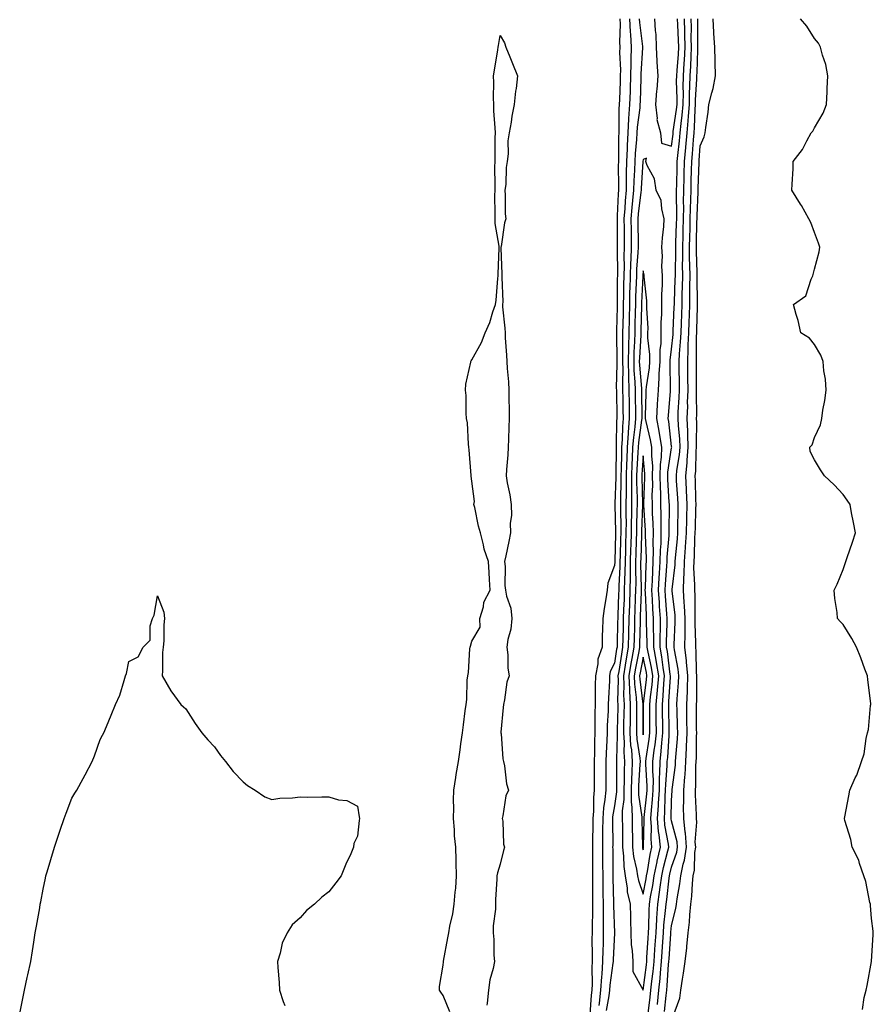
# Model space of a CAD drawing. Units: inches. Extents: x 894563 to 897203, y 7348058 to 7350698.
# Drawn here: x 896870 to 897169, y 7350007 to 7350352 of the extents above; entities that cross this region are included whole.
import ezdxf

# ---------------------------------------------------------------- set-up
doc = ezdxf.new("R2010")
doc.units = ezdxf.units.IN
doc.header["$MEASUREMENT"] = 0
doc.layers.add('Contour_89457348', color=7, linetype='Continuous', true_color=0x045965)

msp = doc.modelspace()

# ---------------------------------------------------------------- linework, layer by layer
at = {"layer": 'Contour_89457348'}
for points in [[(897079.89, 7350351.92, 3405), (897079.97, 7350350, 3405), (897079.78, 7350343.65, 3405), (897079.87, 7350341.92, 3405), (897079.85, 7350340.11, 3405), (897080.1, 7350333.97, 3405), (897080.08, 7350331.92, 3405), (897080.01, 7350329.96, 3405), (897079.74, 7350323.61, 3405), (897079.67, 7350321.92, 3405), (897079.58, 7350320.4, 3405), (897079.61, 7350313.48, 3405), (897079.52, 7350311.92, 3405), (897079.45, 7350310.52, 3405), (897079.49, 7350303.36, 3405), (897079.42, 7350301.92, 3405), (897079.38, 7350300.59, 3405), (897079.46, 7350293.33, 3405), (897079.42, 7350291.92, 3405), (897079.31, 7350290.66, 3405), (897079, 7350282.87, 3405), (897078.92, 7350281.92, 3405), (897078.93, 7350281.04, 3405), (897079.01, 7350272.88, 3405), (897079.01, 7350271.92, 3405), (897078.98, 7350270.99, 3405), (897079.08, 7350262.95, 3405), (897079.05, 7350261.92, 3405), (897079.02, 7350260.95, 3405), (897079, 7350252.87, 3405), (897078.98, 7350251.92, 3405), (897078.96, 7350251.01, 3405), (897078.78, 7350242.65, 3405), (897078.76, 7350241.92, 3405), (897078.75, 7350241.22, 3405), (897078.89, 7350232.76, 3405), (897078.87, 7350231.92, 3405), (897078.89, 7350231.08, 3405), (897078.68, 7350222.55, 3405), (897078.7, 7350221.92, 3405), (897078.71, 7350221.27, 3405), (897078.83, 7350212.7, 3405), (897078.84, 7350211.92, 3405), (897078.78, 7350211.19, 3405), (897078.67, 7350202.54, 3405), (897078.63, 7350201.92, 3405), (897078.6, 7350201.36, 3405), (897078.5, 7350192.37, 3405), (897078.48, 7350191.92, 3405), (897078.48, 7350191.49, 3405), (897078.21, 7350182.08, 3405), (897078.21, 7350181.76, 3405), (897078.42, 7350172.29, 3405), (897078.42, 7350171.92, 3405), (897078.41, 7350171.56, 3405), (897078.13, 7350162, 3405), (897078.13, 7350161.92, 3405), (897078.13, 7350161.84, 3405), (897078.05, 7350160.48, 3405), (897075.67, 7350154.3, 3405), (897075.47, 7350151.92, 3405), (897075.04, 7350148.91, 3405), (897074.47, 7350145.5, 3405), (897073.98, 7350141.92, 3405), (897073.9, 7350137.77, 3405), (897073.73, 7350136.24, 3405), (897073.67, 7350131.92, 3405), (897072.26, 7350127.71, 3405), (897072.22, 7350126.09, 3405), (897071.35, 7350121.92, 3405), (897071.28, 7350118.69, 3405), (897071.33, 7350115.2, 3405), (897071.26, 7350111.92, 3405), (897071.18, 7350108.79, 3405), (897071.2, 7350105.07, 3405), (897071.12, 7350101.92, 3405), (897071.03, 7350098.94, 3405), (897071.04, 7350094.91, 3405), (897070.95, 7350091.92, 3405), (897070.96, 7350089.01, 3405), (897070.96, 7350084.83, 3405), (897070.96, 7350081.92, 3405), (897070.71, 7350079.26, 3405), (897070.69, 7350074.56, 3405), (897070.48, 7350071.92, 3405), (897070.46, 7350069.51, 3405), (897070.34, 7350064.21, 3405), (897070.32, 7350061.92, 3405), (897070.34, 7350059.63, 3405), (897070.36, 7350054.23, 3405), (897070.37, 7350051.92, 3405), (897070.39, 7350049.58, 3405), (897070.36, 7350044.23, 3405), (897070.38, 7350041.92, 3405), (897070.38, 7350039.59, 3405), (897070.17, 7350034.04, 3405), (897070.17, 7350031.92, 3405), (897070.14, 7350029.83, 3405), (897070.28, 7350024.15, 3405), (897070.25, 7350021.92, 3405), (897070.12, 7350019.85, 3405), (897070.22, 7350014.09, 3405), (897070.1, 7350011.92, 3405), (897069.87, 7350010.09, 3405), (897069.43, 7350003.3, 3405)], [(897083.29, 7350351.92, 3406), (897083.49, 7350347.36, 3406), (897083.62, 7350346.35, 3406), (897083.84, 7350341.92, 3406), (897083.8, 7350337.67, 3406), (897083.72, 7350336.25, 3406), (897083.69, 7350331.92, 3406), (897083.51, 7350327.38, 3406), (897083.48, 7350326.49, 3406), (897083.3, 7350321.92, 3406), (897082.99, 7350316.98, 3406), (897082.99, 7350316.86, 3406), (897082.72, 7350311.92, 3406), (897082.48, 7350307.49, 3406), (897082.48, 7350306.35, 3406), (897082.27, 7350301.92, 3406), (897082.16, 7350297.81, 3406), (897082.17, 7350296.05, 3406), (897082.07, 7350291.92, 3406), (897081.75, 7350288.22, 3406), (897081.64, 7350285.51, 3406), (897081.36, 7350281.92, 3406), (897081.38, 7350278.59, 3406), (897081.41, 7350275.28, 3406), (897081.44, 7350271.92, 3406), (897081.33, 7350268.64, 3406), (897081.37, 7350265.24, 3406), (897081.27, 7350261.92, 3406), (897081.19, 7350258.78, 3406), (897081.18, 7350255.05, 3406), (897081.11, 7350251.92, 3406), (897081.04, 7350248.93, 3406), (897080.96, 7350244.83, 3406), (897080.89, 7350241.92, 3406), (897080.82, 7350239.15, 3406), (897080.9, 7350234.77, 3406), (897080.83, 7350231.92, 3406), (897080.92, 7350229.05, 3406), (897080.81, 7350224.67, 3406), (897080.89, 7350221.92, 3406), (897080.93, 7350219.04, 3406), (897080.99, 7350214.86, 3406), (897081.03, 7350211.92, 3406), (897080.8, 7350209.17, 3406), (897080.75, 7350204.62, 3406), (897080.55, 7350201.92, 3406), (897080.46, 7350199.51, 3406), (897080.39, 7350194.26, 3406), (897080.31, 7350191.92, 3406), (897080.3, 7350189.67, 3406), (897080.14, 7350184.01, 3406), (897080.13, 7350181.92, 3406), (897080.12, 7350179.85, 3406), (897080.25, 7350174.12, 3406), (897080.24, 7350171.92, 3406), (897080.17, 7350169.8, 3406), (897080, 7350163.87, 3406), (897079.94, 7350161.92, 3406), (897079.92, 7350160.05, 3406), (897079.54, 7350153.41, 3406), (897079.51, 7350151.92, 3406), (897079.46, 7350150.51, 3406), (897079.21, 7350143.08, 3406), (897079.17, 7350141.92, 3406), (897079.14, 7350140.83, 3406), (897078.95, 7350132.82, 3406), (897078.93, 7350131.92, 3406), (897078.79, 7350131.18, 3406), (897078.05, 7350126.39, 3406), (897076.58, 7350123.39, 3406), (897076.28, 7350121.92, 3406), (897076.24, 7350120.11, 3406), (897075.91, 7350114.06, 3406), (897075.86, 7350111.92, 3406), (897075.8, 7350109.67, 3406), (897075.51, 7350104.46, 3406), (897075.45, 7350101.92, 3406), (897075.37, 7350099.24, 3406), (897075.1, 7350094.87, 3406), (897075.01, 7350091.92, 3406), (897075.02, 7350088.88, 3406), (897075.02, 7350084.95, 3406), (897075.03, 7350081.92, 3406), (897074.71, 7350078.58, 3406), (897074.22, 7350075.75, 3406), (897073.91, 7350071.92, 3406), (897073.88, 7350067.75, 3406), (897073.89, 7350066.08, 3406), (897073.86, 7350061.92, 3406), (897073.88, 7350057.76, 3406), (897073.9, 7350056.07, 3406), (897073.92, 7350051.92, 3406), (897073.96, 7350047.82, 3406), (897074, 7350045.97, 3406), (897074.03, 7350041.92, 3406), (897074.03, 7350037.9, 3406), (897074.1, 7350035.87, 3406), (897074.1, 7350031.92, 3406), (897074.04, 7350027.91, 3406), (897073.94, 7350026.03, 3406), (897073.89, 7350021.92, 3406), (897073.59, 7350017.47, 3406), (897073.46, 7350016.51, 3406), (897073.2, 7350011.92, 3406), (897072.63, 7350007.34, 3406), (897072.57, 7350006.45, 3406)], [(897086.7, 7350351.92, 3407), (897086.76, 7350350.63, 3407), (897087.8, 7350342.17, 3407), (897087.81, 7350341.92, 3407), (897087.81, 7350341.68, 3407), (897087.3, 7350332.67, 3407), (897087.3, 7350331.92, 3407), (897087.27, 7350331.13, 3407), (897086.98, 7350322.99, 3407), (897086.93, 7350321.92, 3407), (897086.86, 7350320.73, 3407), (897086.02, 7350313.95, 3407), (897085.91, 7350311.92, 3407), (897085.79, 7350309.66, 3407), (897085.26, 7350304.71, 3407), (897085.12, 7350301.92, 3407), (897085.04, 7350298.91, 3407), (897084.8, 7350295.17, 3407), (897084.71, 7350291.92, 3407), (897084.4, 7350288.27, 3407), (897084.11, 7350285.87, 3407), (897083.79, 7350281.92, 3407), (897083.82, 7350277.7, 3407), (897083.83, 7350276.14, 3407), (897083.86, 7350271.92, 3407), (897083.71, 7350267.58, 3407), (897083.62, 7350266.35, 3407), (897083.48, 7350261.92, 3407), (897083.38, 7350257.25, 3407), (897083.35, 7350256.62, 3407), (897083.25, 7350251.92, 3407), (897083.13, 7350247, 3407), (897083.13, 7350246.84, 3407), (897083.01, 7350241.92, 3407), (897082.9, 7350237.07, 3407), (897082.9, 7350236.77, 3407), (897082.8, 7350231.92, 3407), (897082.94, 7350227.03, 3407), (897082.93, 7350226.8, 3407), (897083.09, 7350221.92, 3407), (897083.15, 7350217.02, 3407), (897083.15, 7350216.82, 3407), (897083.22, 7350211.92, 3407), (897082.83, 7350207.14, 3407), (897082.82, 7350206.69, 3407), (897082.48, 7350201.92, 3407), (897082.31, 7350197.66, 3407), (897082.29, 7350196.16, 3407), (897082.13, 7350191.92, 3407), (897082.12, 7350187.84, 3407), (897082.07, 7350185.94, 3407), (897082.06, 7350181.92, 3407), (897082.04, 7350177.94, 3407), (897082.08, 7350175.95, 3407), (897082.06, 7350171.92, 3407), (897081.94, 7350168.03, 3407), (897081.87, 7350165.74, 3407), (897081.76, 7350161.92, 3407), (897081.7, 7350158.27, 3407), (897081.54, 7350155.41, 3407), (897081.48, 7350151.92, 3407), (897081.37, 7350148.6, 3407), (897081.25, 7350145.12, 3407), (897081.13, 7350141.92, 3407), (897081.06, 7350138.91, 3407), (897080.96, 7350134.83, 3407), (897080.89, 7350131.92, 3407), (897080.46, 7350129.51, 3407), (897079.51, 7350123.38, 3407), (897079.26, 7350121.92, 3407), (897079.32, 7350120.66, 3407), (897079.14, 7350113.01, 3407), (897079.2, 7350111.92, 3407), (897079.18, 7350110.79, 3407), (897078.96, 7350102.83, 3407), (897078.95, 7350101.92, 3407), (897079, 7350100.97, 3407), (897078.69, 7350092.56, 3407), (897078.74, 7350091.92, 3407), (897078.72, 7350091.25, 3407), (897078.73, 7350082.6, 3407), (897078.71, 7350081.92, 3407), (897078.71, 7350081.26, 3407), (897078.05, 7350076.35, 3407), (897077.4, 7350072.57, 3407), (897077.35, 7350071.92, 3407), (897077.34, 7350071.21, 3407), (897077.41, 7350062.56, 3407), (897077.4, 7350061.92, 3407), (897077.41, 7350061.28, 3407), (897077.46, 7350052.51, 3407), (897077.47, 7350051.34, 3407), (897077.68, 7350042.29, 3407), (897077.68, 7350041.92, 3407), (897077.68, 7350041.55, 3407), (897078.03, 7350031.94, 3407), (897078.03, 7350031.9, 3407), (897077.53, 7350022.44, 3407), (897077.52, 7350021.92, 3407), (897077.49, 7350021.36, 3407), (897076.4, 7350013.57, 3407), (897076.31, 7350011.92, 3407), (897076.06, 7350009.93, 3407), (897075.18, 7350004.79, 3407)], [(897089.86, 7350003.73, 3407), (897090.55, 7350009.42, 3407), (897090.81, 7350011.92, 3407), (897091.12, 7350014.99, 3407), (897091.57, 7350018.4, 3407), (897091.9, 7350021.92, 3407), (897092.17, 7350026.05, 3407), (897092.28, 7350027.69, 3407), (897092.57, 7350031.92, 3407), (897092.85, 7350036.72, 3407), (897092.85, 7350037.12, 3407), (897093.16, 7350041.92, 3407), (897093.83, 7350046.14, 3407), (897094.03, 7350047.9, 3407), (897094.62, 7350051.92, 3407), (897095.21, 7350054.76, 3407), (897096.74, 7350060.61, 3407), (897097.04, 7350061.92, 3407), (897096.94, 7350063.03, 3407), (897095.71, 7350069.58, 3407), (897095.53, 7350071.92, 3407), (897095.69, 7350074.27, 3407), (897095.8, 7350079.67, 3407), (897095.95, 7350081.92, 3407), (897095.97, 7350084, 3407), (897096.5, 7350090.37, 3407), (897096.52, 7350091.92, 3407), (897096.68, 7350093.29, 3407), (897097.14, 7350101.01, 3407), (897097.23, 7350101.92, 3407), (897097.22, 7350102.75, 3407), (897097.02, 7350110.89, 3407), (897097.01, 7350111.92, 3407), (897097.11, 7350112.86, 3407), (897097.62, 7350121.49, 3407), (897097.66, 7350121.92, 3407), (897097.58, 7350122.39, 3407), (897096.56, 7350130.44, 3407), (897096.29, 7350131.92, 3407), (897096.29, 7350133.67, 3407), (897096.49, 7350140.36, 3407), (897096.49, 7350141.92, 3407), (897096.4, 7350143.58, 3407), (897095.95, 7350149.82, 3407), (897095.83, 7350151.92, 3407), (897095.94, 7350154.03, 3407), (897096.4, 7350160.27, 3407), (897096.49, 7350161.92, 3407), (897096.52, 7350163.45, 3407), (897097.19, 7350171.06, 3407), (897097.21, 7350171.92, 3407), (897097.19, 7350172.78, 3407), (897097.26, 7350181.13, 3407), (897097.24, 7350181.92, 3407), (897097.23, 7350182.74, 3407), (897096.74, 7350190.61, 3407), (897096.73, 7350191.92, 3407), (897096.75, 7350193.21, 3407), (897098.05, 7350201.76, 3407), (897098.07, 7350201.92, 3407), (897098.05, 7350202.17, 3407), (897097.03, 7350210.9, 3407), (897096.82, 7350211.92, 3407), (897096.89, 7350213.08, 3407), (897097.63, 7350221.5, 3407), (897097.65, 7350221.92, 3407), (897097.68, 7350222.29, 3407), (897097.48, 7350231.35, 3407), (897097.51, 7350231.92, 3407), (897097.52, 7350232.45, 3407), (897098.05, 7350236.22, 3407), (897098.57, 7350241.39, 3407), (897098.6, 7350241.92, 3407), (897098.62, 7350242.49, 3407), (897098.96, 7350251.01, 3407), (897098.99, 7350251.92, 3407), (897099, 7350252.87, 3407), (897099.33, 7350260.64, 3407), (897099.35, 7350261.92, 3407), (897099.34, 7350263.21, 3407), (897099.53, 7350270.44, 3407), (897099.52, 7350271.92, 3407), (897099.56, 7350273.43, 3407), (897099.77, 7350280.2, 3407), (897099.81, 7350281.92, 3407), (897099.84, 7350283.71, 3407), (897099.77, 7350290.2, 3407), (897099.8, 7350291.92, 3407), (897099.85, 7350293.72, 3407), (897099.94, 7350300.03, 3407), (897099.99, 7350301.92, 3407), (897100.19, 7350304.06, 3407), (897100.77, 7350309.2, 3407), (897101, 7350311.92, 3407), (897101.32, 7350315.19, 3407), (897101.78, 7350318.19, 3407), (897102.1, 7350321.92, 3407), (897102.16, 7350326.03, 3407), (897102.1, 7350327.87, 3407), (897102.17, 7350331.92, 3407), (897102.42, 7350336.3, 3407), (897102.53, 7350337.45, 3407), (897102.78, 7350341.92, 3407), (897102.67, 7350346.54, 3407), (897102.62, 7350347.34, 3407), (897102.51, 7350351.92, 3407)], [(897092.1, 7350351.92, 3408), (897092.23, 7350347.74, 3408), (897092.49, 7350346.36, 3408), (897092.6, 7350341.92, 3408), (897092.86, 7350337.11, 3408), (897092.83, 7350336.7, 3408), (897093.18, 7350331.92, 3408), (897092.83, 7350327.14, 3408), (897092.8, 7350326.67, 3408), (897092.45, 7350321.92, 3408), (897092.93, 7350317.04, 3408), (897092.81, 7350316.68, 3408), (897094.18, 7350311.92, 3408), (897094.49, 7350308.36, 3408), (897098.05, 7350307.28, 3408), (897098.52, 7350311.45, 3408), (897098.56, 7350311.92, 3408), (897098.62, 7350312.49, 3408), (897099.8, 7350320.17, 3408), (897099.94, 7350321.92, 3408), (897099.97, 7350323.84, 3408), (897099.79, 7350330.18, 3408), (897099.82, 7350331.92, 3408), (897099.92, 7350333.8, 3408), (897100.42, 7350339.55, 3408), (897100.55, 7350341.92, 3408), (897100.5, 7350344.37, 3408), (897100.21, 7350349.77, 3408), (897100.15, 7350351.92, 3408)], [(897093.04, 7350006.91, 3406), (897093.04, 7350006.93, 3406), (897093.58, 7350011.92, 3406), (897093.98, 7350015.98, 3406), (897094.11, 7350017.98, 3406), (897094.48, 7350021.92, 3406), (897094.71, 7350025.26, 3406), (897094.95, 7350028.82, 3406), (897095.16, 7350031.92, 3406), (897095.32, 7350034.64, 3406), (897095.94, 7350039.81, 3406), (897096.07, 7350041.92, 3406), (897096.35, 7350043.62, 3406), (897097.18, 7350051.05, 3406), (897097.31, 7350051.92, 3406), (897097.44, 7350052.53, 3406), (897098.05, 7350054.87, 3406), (897099.85, 7350060.12, 3406), (897100.13, 7350061.92, 3406), (897099.97, 7350063.84, 3406), (897098.05, 7350071.13, 3406), (897097.93, 7350071.8, 3406), (897097.92, 7350071.92, 3406), (897097.93, 7350072.05, 3406), (897098.05, 7350078.21, 3406), (897098.19, 7350081.78, 3406), (897098.19, 7350081.92, 3406), (897098.2, 7350082.07, 3406), (897099.36, 7350090.61, 3406), (897099.45, 7350091.92, 3406), (897099.52, 7350093.39, 3406), (897100.09, 7350099.88, 3406), (897100.18, 7350101.92, 3406), (897100.14, 7350104.01, 3406), (897099.92, 7350110.05, 3406), (897099.88, 7350111.92, 3406), (897099.97, 7350113.84, 3406), (897100.49, 7350119.48, 3406), (897100.59, 7350121.92, 3406), (897100.37, 7350124.24, 3406), (897099.02, 7350130.95, 3406), (897098.9, 7350131.92, 3406), (897098.91, 7350132.78, 3406), (897099.28, 7350140.69, 3406), (897099.28, 7350141.92, 3406), (897099.22, 7350143.09, 3406), (897098.26, 7350151.71, 3406), (897098.24, 7350151.92, 3406), (897098.25, 7350152.12, 3406), (897099.22, 7350160.75, 3406), (897099.25, 7350161.92, 3406), (897099.34, 7350163.21, 3406), (897100.06, 7350169.91, 3406), (897100.19, 7350171.92, 3406), (897100.23, 7350174.1, 3406), (897100.28, 7350179.69, 3406), (897100.32, 7350181.92, 3406), (897100.23, 7350184.1, 3406), (897099.8, 7350190.17, 3406), (897099.72, 7350191.92, 3406), (897099.9, 7350193.77, 3406), (897100.75, 7350199.22, 3406), (897100.97, 7350201.92, 3406), (897100.86, 7350204.73, 3406), (897100.39, 7350209.58, 3406), (897100.29, 7350211.92, 3406), (897100.36, 7350214.23, 3406), (897100.7, 7350219.27, 3406), (897100.77, 7350221.92, 3406), (897100.74, 7350224.61, 3406), (897100.66, 7350229.31, 3406), (897100.63, 7350231.92, 3406), (897100.77, 7350234.64, 3406), (897101.19, 7350238.78, 3406), (897101.34, 7350241.92, 3406), (897101.46, 7350245.33, 3406), (897101.58, 7350248.39, 3406), (897101.7, 7350251.92, 3406), (897101.75, 7350255.62, 3406), (897101.86, 7350258.11, 3406), (897101.91, 7350261.92, 3406), (897101.88, 7350265.75, 3406), (897101.94, 7350268.03, 3406), (897101.91, 7350271.92, 3406), (897102.02, 7350275.89, 3406), (897102.08, 7350277.89, 3406), (897102.19, 7350281.92, 3406), (897102.26, 7350286.12, 3406), (897102.24, 7350287.73, 3406), (897102.31, 7350291.92, 3406), (897102.42, 7350296.29, 3406), (897102.44, 7350297.53, 3406), (897102.56, 7350301.92, 3406), (897103.01, 7350306.88, 3406), (897103.02, 7350306.95, 3406), (897103.45, 7350311.92, 3406), (897103.85, 7350316.11, 3406), (897103.9, 7350317.77, 3406), (897104.25, 7350321.92, 3406), (897104.3, 7350325.67, 3406), (897104.46, 7350328.33, 3406), (897104.52, 7350331.92, 3406), (897104.72, 7350335.26, 3406), (897104.82, 7350338.69, 3406), (897105, 7350341.92, 3406), (897104.92, 7350345.05, 3406), (897104.94, 7350348.81, 3406), (897104.87, 7350351.92, 3406)], [(897095.58, 7350004.39, 3405), (897096.14, 7350010.01, 3405), (897096.34, 7350011.92, 3405), (897096.5, 7350013.47, 3405), (897096.97, 7350020.84, 3405), (897097.07, 7350021.92, 3405), (897097.13, 7350022.84, 3405), (897097.74, 7350031.61, 3405), (897097.76, 7350031.92, 3405), (897097.78, 7350032.19, 3405), (897098.05, 7350034.49, 3405), (897099.52, 7350040.45, 3405), (897099.7, 7350041.92, 3405), (897099.93, 7350043.8, 3405), (897100.93, 7350049.04, 3405), (897101.23, 7350051.92, 3405), (897102.1, 7350055.97, 3405), (897102.59, 7350057.38, 3405), (897103.29, 7350061.92, 3405), (897102.9, 7350066.77, 3405), (897102.79, 7350067.17, 3405), (897102.26, 7350071.92, 3405), (897102.25, 7350076.12, 3405), (897102.31, 7350077.66, 3405), (897102.3, 7350081.92, 3405), (897102.65, 7350086.52, 3405), (897102.74, 7350087.22, 3405), (897103.06, 7350091.92, 3405), (897103.29, 7350096.69, 3405), (897103.29, 7350097.16, 3405), (897103.5, 7350101.92, 3405), (897103.41, 7350106.56, 3405), (897103.41, 7350107.28, 3405), (897103.32, 7350111.92, 3405), (897103.54, 7350116.43, 3405), (897103.54, 7350117.41, 3405), (897103.74, 7350121.92, 3405), (897103.28, 7350126.7, 3405), (897103.27, 7350127.14, 3405), (897102.71, 7350131.92, 3405), (897102.74, 7350136.61, 3405), (897102.77, 7350137.2, 3405), (897102.8, 7350141.92, 3405), (897102.57, 7350146.44, 3405), (897102.45, 7350147.53, 3405), (897102.2, 7350151.92, 3405), (897102.32, 7350156.19, 3405), (897102.46, 7350157.51, 3405), (897102.57, 7350161.92, 3405), (897102.91, 7350166.78, 3405), (897102.94, 7350167.03, 3405), (897103.26, 7350171.92, 3405), (897103.34, 7350176.63, 3405), (897103.36, 7350177.23, 3405), (897103.44, 7350181.92, 3405), (897103.24, 7350186.73, 3405), (897103.23, 7350187.1, 3405), (897103.01, 7350191.92, 3405), (897103.46, 7350196.51, 3405), (897103.48, 7350197.35, 3405), (897103.88, 7350201.92, 3405), (897103.7, 7350206.27, 3405), (897103.72, 7350207.59, 3405), (897103.53, 7350211.92, 3405), (897103.66, 7350216.3, 3405), (897103.65, 7350217.52, 3405), (897103.78, 7350221.92, 3405), (897103.72, 7350226.25, 3405), (897103.72, 7350227.58, 3405), (897103.66, 7350231.92, 3405), (897103.88, 7350236.09, 3405), (897103.88, 7350237.75, 3405), (897104.08, 7350241.92, 3405), (897104.21, 7350245.76, 3405), (897104.28, 7350248.15, 3405), (897104.41, 7350251.92, 3405), (897104.46, 7350255.51, 3405), (897104.42, 7350258.29, 3405), (897104.47, 7350261.92, 3405), (897104.44, 7350265.53, 3405), (897104.33, 7350268.2, 3405), (897104.3, 7350271.92, 3405), (897104.4, 7350275.57, 3405), (897104.47, 7350278.34, 3405), (897104.57, 7350281.92, 3405), (897104.62, 7350285.35, 3405), (897104.76, 7350288.63, 3405), (897104.82, 7350291.92, 3405), (897104.9, 7350295.07, 3405), (897105.04, 7350298.91, 3405), (897105.12, 7350301.92, 3405), (897105.36, 7350304.61, 3405), (897105.69, 7350309.56, 3405), (897105.89, 7350311.92, 3405), (897106.08, 7350313.89, 3405), (897106.25, 7350320.12, 3405), (897106.4, 7350321.92, 3405), (897106.42, 7350323.55, 3405), (897106.85, 7350330.72, 3405), (897106.87, 7350331.92, 3405), (897106.94, 7350333.03, 3405), (897107.17, 7350341.04, 3405), (897107.22, 7350341.92, 3405), (897107.2, 7350342.77, 3405), (897107.25, 7350351.12, 3405), (897107.23, 7350351.92, 3405)], [(897098.51, 7350002.38, 3404), (897100.87, 7350009.1, 3404), (897101.23, 7350011.92, 3404), (897101.8, 7350015.67, 3404), (897102.2, 7350017.77, 3404), (897102.78, 7350021.92, 3404), (897103.31, 7350026.66, 3404), (897103.32, 7350027.19, 3404), (897103.77, 7350031.92, 3404), (897104.32, 7350035.65, 3404), (897104.37, 7350038.24, 3404), (897104.81, 7350041.92, 3404), (897105.16, 7350044.81, 3404), (897105.33, 7350049.2, 3404), (897105.61, 7350051.92, 3404), (897106.05, 7350053.93, 3404), (897106.16, 7350060.03, 3404), (897106.46, 7350061.92, 3404), (897106.32, 7350063.65, 3404), (897106.85, 7350070.72, 3404), (897106.71, 7350071.92, 3404), (897106.71, 7350073.26, 3404), (897106.42, 7350080.29, 3404), (897106.41, 7350081.92, 3404), (897106.53, 7350083.44, 3404), (897106.56, 7350090.44, 3404), (897106.66, 7350091.92, 3404), (897106.73, 7350093.24, 3404), (897106.77, 7350100.64, 3404), (897106.82, 7350101.92, 3404), (897106.8, 7350103.17, 3404), (897106.79, 7350110.66, 3404), (897106.77, 7350111.92, 3404), (897106.83, 7350113.15, 3404), (897106.83, 7350120.7, 3404), (897106.89, 7350121.92, 3404), (897106.76, 7350123.21, 3404), (897106.68, 7350130.55, 3404), (897106.51, 7350131.92, 3404), (897106.52, 7350133.44, 3404), (897106.3, 7350140.17, 3404), (897106.31, 7350141.92, 3404), (897106.22, 7350143.75, 3404), (897106.25, 7350150.12, 3404), (897106.15, 7350151.92, 3404), (897106.2, 7350153.77, 3404), (897105.84, 7350159.71, 3404), (897105.89, 7350161.92, 3404), (897106.04, 7350163.93, 3404), (897106.2, 7350170.07, 3404), (897106.32, 7350171.92, 3404), (897106.36, 7350173.61, 3404), (897106.54, 7350180.41, 3404), (897106.57, 7350181.92, 3404), (897106.5, 7350183.47, 3404), (897106.39, 7350190.26, 3404), (897106.31, 7350191.92, 3404), (897106.47, 7350193.5, 3404), (897106.66, 7350200.53, 3404), (897106.78, 7350201.92, 3404), (897106.73, 7350203.24, 3404), (897106.82, 7350210.69, 3404), (897106.77, 7350211.92, 3404), (897106.81, 7350213.17, 3404), (897106.74, 7350220.61, 3404), (897106.78, 7350221.92, 3404), (897106.76, 7350223.2, 3404), (897106.71, 7350230.58, 3404), (897106.7, 7350231.92, 3404), (897106.77, 7350233.2, 3404), (897106.76, 7350240.63, 3404), (897106.82, 7350241.92, 3404), (897106.86, 7350243.11, 3404), (897107.09, 7350250.95, 3404), (897107.12, 7350251.92, 3404), (897107.13, 7350252.84, 3404), (897107.01, 7350260.88, 3404), (897107.02, 7350261.92, 3404), (897107.02, 7350262.96, 3404), (897106.7, 7350270.58, 3404), (897106.69, 7350271.92, 3404), (897106.73, 7350273.24, 3404), (897106.91, 7350280.78, 3404), (897106.94, 7350281.92, 3404), (897106.96, 7350283.01, 3404), (897107.31, 7350291.18, 3404), (897107.32, 7350291.92, 3404), (897107.34, 7350292.63, 3404), (897107.67, 7350301.54, 3404), (897107.68, 7350301.92, 3404), (897107.71, 7350302.26, 3404), (897108.05, 7350307.43, 3404), (897109.41, 7350310.56, 3404), (897109.75, 7350311.92, 3404), (897109.97, 7350313.84, 3404), (897110.81, 7350319.16, 3404), (897111.09, 7350321.92, 3404), (897112.06, 7350325.93, 3404), (897112.53, 7350327.44, 3404), (897113.44, 7350331.92, 3404), (897113.32, 7350336.65, 3404), (897113.25, 7350337.12, 3404), (897113.16, 7350341.92, 3404), (897112.84, 7350346.71, 3404), (897112.84, 7350347.13, 3404), (897112.56, 7350351.92, 3404)], [(897164.86, 7350005.11, 3403), (897165.47, 7350009.34, 3403), (897166.07, 7350011.92, 3403), (897166.45, 7350013.52, 3403), (897168.05, 7350021.92, 3403), (897168.59, 7350031.37, 3403), (897168.63, 7350031.92, 3403), (897168.59, 7350032.47, 3403), (897168.05, 7350036.92, 3403), (897167.66, 7350041.53, 3403), (897167.59, 7350041.92, 3403), (897167.41, 7350042.56, 3403), (897166.03, 7350049.9, 3403), (897165.32, 7350051.92, 3403), (897163.8, 7350056.17, 3403), (897163.53, 7350057.4, 3403), (897161.19, 7350061.92, 3403), (897160.76, 7350064.63, 3403), (897158.71, 7350071.26, 3403), (897158.56, 7350071.92, 3403), (897158.67, 7350072.55, 3403), (897160.08, 7350079.88, 3403), (897160.4, 7350081.92, 3403), (897162.33, 7350086.21, 3403), (897162.82, 7350087.15, 3403), (897164.53, 7350091.92, 3403), (897165.43, 7350094.54, 3403), (897166.13, 7350100, 3403), (897166.6, 7350101.92, 3403), (897166.9, 7350103.07, 3403), (897167.66, 7350111.53, 3403), (897167.74, 7350111.92, 3403), (897167.72, 7350112.25, 3403), (897166.68, 7350120.55, 3403), (897166.58, 7350121.92, 3403), (897165.71, 7350124.26, 3403), (897164.29, 7350128.16, 3403), (897162.8, 7350131.92, 3403), (897161.12, 7350134.99, 3403), (897158.05, 7350139.81, 3403), (897157.06, 7350140.93, 3403), (897156.06, 7350141.92, 3403), (897155.93, 7350144.04, 3403), (897155.11, 7350148.98, 3403), (897154.97, 7350151.92, 3403), (897156.02, 7350153.95, 3403), (897158.05, 7350159.15, 3403), (897158.79, 7350161.18, 3403), (897159, 7350161.92, 3403), (897159.47, 7350163.34, 3403), (897161.29, 7350168.68, 3403), (897162.35, 7350171.92, 3403), (897161.74, 7350175.61, 3403), (897161.03, 7350178.94, 3403), (897160.5, 7350181.92, 3403), (897159.52, 7350183.39, 3403), (897158.05, 7350185.4, 3403), (897154.94, 7350188.81, 3403), (897151.57, 7350191.92, 3403), (897150.1, 7350193.97, 3403), (897148.05, 7350197.56, 3403), (897146.54, 7350200.41, 3403), (897146.42, 7350201.92, 3403), (897147.18, 7350202.79, 3403), (897148.05, 7350205.36, 3403), (897150.19, 7350209.78, 3403), (897150.57, 7350211.92, 3403), (897151.01, 7350214.88, 3403), (897151.69, 7350218.28, 3403), (897152.14, 7350221.92, 3403), (897151.91, 7350225.78, 3403), (897151.33, 7350228.64, 3403), (897151.07, 7350231.92, 3403), (897150.3, 7350234.17, 3403), (897148.05, 7350237.87, 3403), (897146.27, 7350240.13, 3403), (897143.21, 7350241.92, 3403), (897142.37, 7350246.25, 3403), (897141.58, 7350248.39, 3403), (897140.69, 7350251.92, 3403), (897145.06, 7350254.91, 3403), (897146.86, 7350260.73, 3403), (897147.5, 7350261.92, 3403), (897147.61, 7350262.36, 3403), (897148.05, 7350264.21, 3403), (897149.62, 7350270.35, 3403), (897149.86, 7350271.92, 3403), (897149.45, 7350273.32, 3403), (897148.05, 7350277.09, 3403), (897146.72, 7350280.6, 3403), (897146.08, 7350281.92, 3403), (897143.47, 7350286.51, 3403), (897143.17, 7350287.04, 3403), (897140.15, 7350291.92, 3403), (897140.18, 7350294.05, 3403), (897140.55, 7350299.42, 3403), (897140.56, 7350301.92, 3403), (897143.85, 7350306.12, 3403), (897145.34, 7350309.21, 3403), (897146.84, 7350311.92, 3403), (897147.42, 7350312.55, 3403), (897148.05, 7350313.68, 3403), (897151.11, 7350318.85, 3403), (897152.24, 7350321.92, 3403), (897152.42, 7350326.3, 3403), (897152.47, 7350327.5, 3403), (897152.66, 7350331.92, 3403), (897152.02, 7350335.89, 3403), (897150.79, 7350339.18, 3403), (897150.12, 7350341.92, 3403), (897149.44, 7350343.31, 3403), (897148.05, 7350345.04, 3403), (897145.41, 7350349.28, 3403), (897143.17, 7350351.92, 3403)], [(897020.42, 7350004.29, 3404), (897018.05, 7350009.97, 3404), (897017.28, 7350011.15, 3404), (897016.83, 7350011.92, 3404), (897016.81, 7350013.16, 3404), (897018.05, 7350020.64, 3404), (897018.18, 7350021.79, 3404), (897018.18, 7350021.92, 3404), (897018.21, 7350022.08, 3404), (897019.74, 7350030.23, 3404), (897020.04, 7350031.92, 3404), (897020.46, 7350034.33, 3404), (897021.41, 7350038.56, 3404), (897021.91, 7350041.92, 3404), (897022.26, 7350046.12, 3404), (897022.45, 7350047.52, 3404), (897022.77, 7350051.92, 3404), (897022.64, 7350056.51, 3404), (897022.61, 7350057.36, 3404), (897022.47, 7350061.92, 3404), (897022.08, 7350065.95, 3404), (897022, 7350067.97, 3404), (897021.66, 7350071.92, 3404), (897021.77, 7350075.64, 3404), (897021.64, 7350078.33, 3404), (897021.76, 7350081.92, 3404), (897022.49, 7350086.36, 3404), (897022.66, 7350087.31, 3404), (897023.39, 7350091.92, 3404), (897024.01, 7350095.96, 3404), (897024.26, 7350098.14, 3404), (897024.82, 7350101.92, 3404), (897025.21, 7350104.76, 3404), (897025.81, 7350109.68, 3404), (897026.11, 7350111.92, 3404), (897026.34, 7350113.63, 3404), (897026.52, 7350120.39, 3404), (897026.69, 7350121.92, 3404), (897026.91, 7350123.06, 3404), (897027.44, 7350131.31, 3404), (897027.54, 7350131.92, 3404), (897027.63, 7350132.34, 3404), (897028.05, 7350133.99, 3404), (897031, 7350138.97, 3404), (897030.92, 7350141.92, 3404), (897032.14, 7350146.01, 3404), (897032.3, 7350147.67, 3404), (897034.58, 7350151.92, 3404), (897034.3, 7350155.67, 3404), (897034.2, 7350158.07, 3404), (897033.9, 7350161.92, 3404), (897032.4, 7350166.27, 3404), (897032.2, 7350167.77, 3404), (897031.17, 7350171.92, 3404), (897030.42, 7350174.29, 3404), (897029.11, 7350180.86, 3404), (897028.83, 7350181.92, 3404), (897029.02, 7350182.89, 3404), (897028.05, 7350190, 3404), (897027.92, 7350191.79, 3404), (897027.9, 7350192.07, 3404), (897027.18, 7350201.05, 3404), (897027.11, 7350201.92, 3404), (897026.96, 7350203.01, 3404), (897026.55, 7350210.42, 3404), (897026.29, 7350211.92, 3404), (897026.09, 7350213.87, 3404), (897026.15, 7350220.02, 3404), (897025.89, 7350221.92, 3404), (897026.04, 7350223.94, 3404), (897027.78, 7350231.65, 3404), (897027.8, 7350231.92, 3404), (897027.86, 7350232.11, 3404), (897028.05, 7350232.5, 3404), (897031.45, 7350238.52, 3404), (897032.73, 7350241.92, 3404), (897034.45, 7350245.52, 3404), (897035.45, 7350249.33, 3404), (897036.38, 7350251.92, 3404), (897036.63, 7350253.35, 3404), (897037.16, 7350261.03, 3404), (897037.29, 7350261.92, 3404), (897037.3, 7350262.67, 3404), (897037.69, 7350271.56, 3404), (897037.7, 7350271.92, 3404), (897037.68, 7350272.29, 3404), (897036.31, 7350280.19, 3404), (897036.25, 7350281.92, 3404), (897036.25, 7350283.72, 3404), (897036.21, 7350290.08, 3404), (897036.22, 7350291.92, 3404), (897036.28, 7350293.69, 3404), (897036.17, 7350300.05, 3404), (897036.24, 7350301.92, 3404), (897036.27, 7350303.7, 3404), (897036.31, 7350310.18, 3404), (897036.34, 7350311.92, 3404), (897036.28, 7350313.69, 3404), (897035.83, 7350319.7, 3404), (897035.77, 7350321.92, 3404), (897035.74, 7350324.23, 3404), (897035.75, 7350329.62, 3404), (897035.71, 7350331.92, 3404), (897036.04, 7350333.93, 3404), (897037.19, 7350341.06, 3404), (897037.33, 7350341.92, 3404), (897037.4, 7350342.57, 3404), (897038.05, 7350346.06, 3404), (897039.57, 7350343.44, 3404), (897040, 7350341.92, 3404), (897041.38, 7350338.59, 3404), (897042.38, 7350336.25, 3404), (897044.13, 7350331.92, 3404), (897043.57, 7350327.44, 3404), (897043.37, 7350326.59, 3404), (897042.9, 7350321.92, 3404), (897042.14, 7350317.82, 3404), (897041.83, 7350315.7, 3404), (897041.19, 7350311.92, 3404), (897040.76, 7350309.21, 3404), (897040.81, 7350304.67, 3404), (897040.48, 7350301.92, 3404), (897040.09, 7350299.88, 3404), (897039.98, 7350293.85, 3404), (897039.7, 7350291.92, 3404), (897039.83, 7350290.14, 3404), (897039.79, 7350283.66, 3404), (897039.96, 7350281.92, 3404), (897039.53, 7350280.44, 3404), (897038.34, 7350272.21, 3404), (897038.28, 7350271.92, 3404), (897038.29, 7350271.68, 3404), (897038.57, 7350262.44, 3404), (897038.59, 7350261.92, 3404), (897038.56, 7350261.41, 3404), (897038.92, 7350252.78, 3404), (897038.88, 7350251.92, 3404), (897038.9, 7350251.07, 3404), (897039.7, 7350243.57, 3404), (897039.74, 7350241.92, 3404), (897039.81, 7350240.16, 3404), (897040.28, 7350234.15, 3404), (897040.36, 7350231.92, 3404), (897040.48, 7350229.49, 3404), (897040.95, 7350224.82, 3404), (897041.08, 7350221.92, 3404), (897041.09, 7350218.88, 3404), (897041.2, 7350215.07, 3404), (897041.21, 7350211.92, 3404), (897041.07, 7350208.9, 3404), (897040.91, 7350204.78, 3404), (897040.78, 7350201.92, 3404), (897040.66, 7350199.31, 3404), (897040.26, 7350194.13, 3404), (897040.14, 7350191.92, 3404), (897040.52, 7350189.45, 3404), (897041.43, 7350185.3, 3404), (897041.86, 7350181.92, 3404), (897041.96, 7350178.01, 3404), (897041.51, 7350175.38, 3404), (897041.65, 7350171.92, 3404), (897041.02, 7350168.95, 3404), (897040, 7350163.87, 3404), (897039.6, 7350161.92, 3404), (897039.77, 7350160.2, 3404), (897039.66, 7350153.53, 3404), (897039.87, 7350151.92, 3404), (897040.22, 7350149.75, 3404), (897041.74, 7350145.61, 3404), (897042.1, 7350141.92, 3404), (897041.74, 7350138.23, 3404), (897040.75, 7350134.62, 3404), (897040.38, 7350131.92, 3404), (897040.73, 7350129.24, 3404), (897040.7, 7350124.57, 3404), (897041.16, 7350121.92, 3404), (897040.34, 7350119.63, 3404), (897039.58, 7350113.45, 3404), (897039.2, 7350111.92, 3404), (897039.11, 7350110.86, 3404), (897038.29, 7350102.16, 3404), (897038.27, 7350101.92, 3404), (897038.33, 7350101.64, 3404), (897038.95, 7350092.82, 3404), (897039.19, 7350091.92, 3404), (897039.53, 7350090.44, 3404), (897040.23, 7350084.1, 3404), (897040.9, 7350081.92, 3404), (897040.03, 7350079.94, 3404), (897039, 7350072.87, 3404), (897038.73, 7350071.92, 3404), (897038.92, 7350071.05, 3404), (897039.16, 7350063.03, 3404), (897039.57, 7350061.92, 3404), (897039.19, 7350060.78, 3404), (897038.05, 7350055.92, 3404), (897037.04, 7350052.93, 3404), (897036.87, 7350051.92, 3404), (897036.85, 7350050.71, 3404), (897036.41, 7350043.56, 3404), (897036.38, 7350041.92, 3404), (897036.35, 7350040.22, 3404), (897035.56, 7350034.41, 3404), (897035.54, 7350031.92, 3404), (897035.75, 7350029.62, 3404), (897035.86, 7350024.11, 3404), (897036.04, 7350021.92, 3404), (897035.58, 7350019.45, 3404), (897034.43, 7350015.54, 3404), (897033.9, 7350011.92, 3404), (897033.42, 7350007.29, 3404), (897033.3, 7350006.67, 3404)], [(896869.86, 7350003.73, 3404), (896870.96, 7350009.01, 3404), (896871.57, 7350011.92, 3404), (896872.49, 7350016.36, 3404), (896872.69, 7350017.28, 3404), (896873.7, 7350021.92, 3404), (896874.35, 7350025.63, 3404), (896874.84, 7350028.72, 3404), (896875.33, 7350031.92, 3404), (896875.74, 7350034.23, 3404), (896876.87, 7350040.73, 3404), (896877.06, 7350041.92, 3404), (896877.23, 7350042.74, 3404), (896878.05, 7350047.21, 3404), (896878.87, 7350051.1, 3404), (896879.05, 7350051.92, 3404), (896879.48, 7350053.35, 3404), (896882.05, 7350061.92, 3404), (896883.52, 7350066.45, 3404), (896884.05, 7350067.92, 3404), (896885.38, 7350071.92, 3404), (896886.09, 7350073.88, 3404), (896888.05, 7350079.06, 3404), (896889.16, 7350080.81, 3404), (896889.87, 7350081.92, 3404), (896892.05, 7350085.92, 3404), (896892.76, 7350087.21, 3404), (896895.22, 7350091.92, 3404), (896896.08, 7350093.89, 3404), (896898.05, 7350099.57, 3404), (896898.85, 7350101.12, 3404), (896899.3, 7350101.92, 3404), (896900.27, 7350104.14, 3404), (896901.86, 7350108.11, 3404), (896903.38, 7350111.92, 3404), (896904.87, 7350115.1, 3404), (896906.38, 7350120.26, 3404), (896906.94, 7350121.92, 3404), (896907.22, 7350122.76, 3404), (896908.05, 7350126.92, 3404), (896911.38, 7350128.59, 3404), (896913.05, 7350131.92, 3404), (896915.55, 7350134.42, 3404), (896915.55, 7350139.42, 3404), (896916.31, 7350141.92, 3404), (896916.87, 7350143.1, 3404), (896918.05, 7350149.92, 3404), (896920.27, 7350144.14, 3404), (896920.55, 7350141.92, 3404), (896920.27, 7350139.7, 3404), (896920.27, 7350134.14, 3404), (896920.05, 7350131.92, 3404), (896919.87, 7350130.1, 3404), (896919.87, 7350123.74, 3404), (896919.72, 7350121.92, 3404), (896922.79, 7350116.66, 3404), (896926.23, 7350111.92, 3404), (896927.14, 7350111.01, 3404), (896928.05, 7350110.38, 3404), (896931.28, 7350105.16, 3404), (896933.55, 7350101.92, 3404), (896935.68, 7350099.55, 3404), (896938.05, 7350097.06, 3404), (896940.16, 7350094.03, 3404), (896941.93, 7350091.92, 3404), (896944.56, 7350088.43, 3404), (896948.05, 7350084.78, 3404), (896949.63, 7350083.5, 3404), (896952.33, 7350081.92, 3404), (896955.7, 7350079.57, 3404), (896958.05, 7350078.65, 3404), (896960.91, 7350079.06, 3404), (896965.36, 7350079.23, 3404), (896968.05, 7350079.51, 3404), (896970.55, 7350079.42, 3404), (896975.64, 7350079.51, 3404), (896978.05, 7350079.51, 3404), (896981.47, 7350078.5, 3404), (896984.35, 7350078.22, 3404), (896988.05, 7350076.25, 3404), (896988.71, 7350072.57, 3404), (896988.78, 7350071.92, 3404), (896988.66, 7350071.31, 3404), (896988.05, 7350065.73, 3404), (896986.8, 7350063.17, 3404), (896986.72, 7350061.92, 3404), (896985.7, 7350059.57, 3404), (896983.95, 7350056.02, 3404), (896982.36, 7350051.92, 3404), (896980.47, 7350049.5, 3404), (896978.05, 7350046.29, 3404), (896975.55, 7350044.42, 3404), (896973.05, 7350041.92, 3404), (896970.27, 7350039.7, 3404), (896968.05, 7350037.21, 3404), (896965.24, 7350034.73, 3404), (896963.47, 7350031.92, 3404), (896961.69, 7350028.28, 3404), (896960.98, 7350024.85, 3404), (896960.1, 7350021.92, 3404), (896960.17, 7350019.8, 3404), (896960.7, 7350014.57, 3404), (896960.82, 7350011.92, 3404), (896962.11, 7350007.86, 3404), (896962.6, 7350006.47, 3404)]]:
    msp.add_polyline3d(points, dxfattribs=at)
for points in [[(897088.05, 7350011.92, 3408), (897089.2, 7350020.77, 3408), (897089.31, 7350021.92, 3408), (897089.4, 7350023.27, 3408), (897089.85, 7350030.12, 3408), (897089.97, 7350031.92, 3408), (897090.09, 7350033.96, 3408), (897090.12, 7350039.85, 3408), (897090.25, 7350041.92, 3408), (897090.66, 7350044.53, 3408), (897091.43, 7350048.54, 3408), (897091.93, 7350051.92, 3408), (897092.95, 7350056.82, 3408), (897092.98, 7350056.99, 3408), (897094.1, 7350061.92, 3408), (897093.69, 7350066.28, 3408), (897093.49, 7350067.36, 3408), (897093.14, 7350071.92, 3408), (897093.46, 7350076.51, 3408), (897093.48, 7350077.35, 3408), (897093.77, 7350081.92, 3408), (897093.82, 7350086.15, 3408), (897093.96, 7350087.83, 3408), (897094.02, 7350091.92, 3408), (897094.43, 7350095.54, 3408), (897094.61, 7350098.47, 3408), (897094.96, 7350101.92, 3408), (897094.92, 7350105.05, 3408), (897094.84, 7350108.71, 3408), (897094.8, 7350111.92, 3408), (897095.09, 7350114.88, 3408), (897095.35, 7350119.22, 3408), (897095.59, 7350121.92, 3408), (897095.11, 7350124.86, 3408), (897094.65, 7350128.52, 3408), (897094.03, 7350131.92, 3408), (897094.03, 7350135.94, 3408), (897094.09, 7350137.96, 3408), (897094.1, 7350141.92, 3408), (897093.85, 7350146.12, 3408), (897093.74, 7350147.61, 3408), (897093.5, 7350151.92, 3408), (897093.72, 7350156.25, 3408), (897093.83, 7350157.7, 3408), (897094.06, 7350161.92, 3408), (897094.14, 7350165.83, 3408), (897094.34, 7350168.21, 3408), (897094.43, 7350171.92, 3408), (897094.35, 7350175.63, 3408), (897094.37, 7350178.24, 3408), (897094.28, 7350181.92, 3408), (897094.23, 7350185.73, 3408), (897094.09, 7350187.96, 3408), (897094.05, 7350191.92, 3408), (897094.13, 7350195.84, 3408), (897094.52, 7350198.39, 3408), (897094.61, 7350201.92, 3408), (897093.89, 7350206.08, 3408), (897093.71, 7350207.58, 3408), (897092.85, 7350211.92, 3408), (897093.11, 7350216.86, 3408), (897093.13, 7350216.99, 3408), (897093.4, 7350221.92, 3408), (897093.73, 7350226.24, 3408), (897093.7, 7350227.57, 3408), (897093.98, 7350231.92, 3408), (897094.01, 7350235.96, 3408), (897094.33, 7350238.2, 3408), (897094.37, 7350241.92, 3408), (897094.39, 7350245.58, 3408), (897094.59, 7350248.46, 3408), (897094.61, 7350251.92, 3408), (897094.59, 7350255.38, 3408), (897094.9, 7350258.78, 3408), (897094.87, 7350261.92, 3408), (897094.63, 7350265.34, 3408), (897094.9, 7350268.77, 3408), (897094.59, 7350271.92, 3408), (897094.8, 7350275.17, 3408), (897095.28, 7350279.15, 3408), (897095.48, 7350281.92, 3408), (897094.56, 7350285.41, 3408), (897094.4, 7350288.27, 3408), (897092.67, 7350291.92, 3408), (897092.05, 7350295.92, 3408), (897089.48, 7350300.49, 3408), (897089.02, 7350301.92, 3408), (897089.22, 7350303.1, 3408), (897088.05, 7350302.65, 3408), (897087.98, 7350301.99, 3408), (897087.98, 7350301.92, 3408), (897087.97, 7350301.84, 3408), (897087.38, 7350292.59, 3408), (897087.36, 7350291.92, 3408), (897087.3, 7350291.17, 3408), (897086.37, 7350283.6, 3408), (897086.23, 7350281.92, 3408), (897086.24, 7350280.11, 3408), (897086.27, 7350273.7, 3408), (897086.28, 7350271.92, 3408), (897086.22, 7350270.09, 3408), (897085.77, 7350264.2, 3408), (897085.7, 7350261.92, 3408), (897085.65, 7350259.52, 3408), (897085.44, 7350254.53, 3408), (897085.38, 7350251.92, 3408), (897085.32, 7350249.19, 3408), (897085.2, 7350244.77, 3408), (897085.13, 7350241.92, 3408), (897085.07, 7350238.94, 3408), (897084.83, 7350235.14, 3408), (897084.76, 7350231.92, 3408), (897084.85, 7350228.72, 3408), (897085.19, 7350224.78, 3408), (897085.29, 7350221.92, 3408), (897085.32, 7350219.19, 3408), (897085.37, 7350214.6, 3408), (897085.4, 7350211.92, 3408), (897085.17, 7350209.04, 3408), (897084.65, 7350205.32, 3408), (897084.4, 7350201.92, 3408), (897084.25, 7350198.12, 3408), (897084.1, 7350195.87, 3408), (897083.96, 7350191.92, 3408), (897083.95, 7350187.82, 3408), (897084, 7350185.97, 3408), (897083.99, 7350181.92, 3408), (897083.97, 7350177.83, 3408), (897083.9, 7350176.07, 3408), (897083.88, 7350171.92, 3408), (897083.74, 7350167.61, 3408), (897083.7, 7350166.27, 3408), (897083.57, 7350161.92, 3408), (897083.5, 7350157.37, 3408), (897083.53, 7350156.45, 3408), (897083.45, 7350151.92, 3408), (897083.28, 7350147.15, 3408), (897083.27, 7350146.71, 3408), (897083.1, 7350141.92, 3408), (897082.98, 7350136.99, 3408), (897082.98, 7350136.85, 3408), (897082.86, 7350131.92, 3408), (897082.13, 7350127.84, 3408), (897081.79, 7350125.66, 3408), (897081.15, 7350121.92, 3408), (897081.3, 7350118.67, 3408), (897081.21, 7350115.08, 3408), (897081.38, 7350111.92, 3408), (897081.34, 7350108.63, 3408), (897081.24, 7350105.11, 3408), (897081.2, 7350101.92, 3408), (897081.39, 7350098.58, 3408), (897081.27, 7350095.14, 3408), (897081.49, 7350091.92, 3408), (897081.38, 7350088.59, 3408), (897081.38, 7350085.26, 3408), (897081.28, 7350081.92, 3408), (897081.3, 7350078.67, 3408), (897080.75, 7350074.62, 3408), (897080.76, 7350071.92, 3408), (897080.81, 7350069.16, 3408), (897080.84, 7350064.71, 3408), (897080.89, 7350061.92, 3408), (897081.25, 7350058.73, 3408), (897081.27, 7350055.14, 3408), (897081.72, 7350051.92, 3408), (897082.44, 7350047.53, 3408), (897082.48, 7350046.35, 3408), (897083.49, 7350041.92, 3408), (897083.63, 7350037.5, 3408), (897083.64, 7350036.33, 3408), (897083.78, 7350031.92, 3408), (897083.92, 7350027.79, 3408), (897084.26, 7350025.71, 3408), (897084.42, 7350021.92, 3408), (897084.51, 7350018.38, 3408)], [(897088.05, 7350045.49, 3409), (897089.09, 7350050.88, 3409), (897089.24, 7350051.92, 3409), (897089.55, 7350053.42, 3409), (897090.58, 7350059.39, 3409), (897091.16, 7350061.92, 3409), (897090.89, 7350064.76, 3409), (897090.98, 7350068.99, 3409), (897090.76, 7350071.92, 3409), (897090.96, 7350074.83, 3409), (897091.38, 7350078.59, 3409), (897091.6, 7350081.92, 3409), (897091.64, 7350085.51, 3409), (897091.47, 7350088.5, 3409), (897091.51, 7350091.92, 3409), (897091.96, 7350095.83, 3409), (897092.25, 7350097.72, 3409), (897092.69, 7350101.92, 3409), (897092.64, 7350106.51, 3409), (897092.64, 7350107.33, 3409), (897092.59, 7350111.92, 3409), (897093.07, 7350116.9, 3409), (897093.53, 7350121.92, 3409), (897092.75, 7350126.62, 3409), (897092.59, 7350127.38, 3409), (897091.76, 7350131.92, 3409), (897091.77, 7350135.64, 3409), (897091.7, 7350138.27, 3409), (897091.7, 7350141.92, 3409), (897091.5, 7350145.37, 3409), (897091.35, 7350148.62, 3409), (897091.16, 7350151.92, 3409), (897091.33, 7350155.21, 3409), (897091.44, 7350158.53, 3409), (897091.63, 7350161.92, 3409), (897091.7, 7350165.57, 3409), (897091.57, 7350168.4, 3409), (897091.65, 7350171.92, 3409), (897091.57, 7350175.44, 3409), (897091.4, 7350178.57, 3409), (897091.32, 7350181.92, 3409), (897091.28, 7350185.15, 3409), (897091.41, 7350188.56, 3409), (897091.38, 7350191.92, 3409), (897091.45, 7350195.31, 3409), (897091.07, 7350198.9, 3409), (897091.15, 7350201.92, 3409), (897090.69, 7350204.56, 3409), (897089.09, 7350210.88, 3409), (897088.88, 7350211.92, 3409), (897088.93, 7350212.8, 3409), (897089.09, 7350220.88, 3409), (897089.15, 7350221.92, 3409), (897089.24, 7350223.11, 3409), (897090.3, 7350229.67, 3409), (897090.44, 7350231.92, 3409), (897090.46, 7350234.33, 3409), (897089.74, 7350240.23, 3409), (897089.76, 7350241.92, 3409), (897089.77, 7350243.64, 3409), (897089.36, 7350250.62, 3409), (897089.36, 7350251.92, 3409), (897089.35, 7350253.22, 3409), (897088.42, 7350261.55, 3409), (897088.42, 7350261.92, 3409), (897088.39, 7350262.26, 3409), (897088.05, 7350263.66, 3409), (897087.93, 7350262.04, 3409), (897087.93, 7350261.92, 3409), (897087.92, 7350261.79, 3409), (897087.53, 7350252.44, 3409), (897087.52, 7350251.92, 3409), (897087.5, 7350251.37, 3409), (897087.28, 7350242.69, 3409), (897087.26, 7350241.92, 3409), (897087.24, 7350241.11, 3409), (897086.75, 7350233.22, 3409), (897086.72, 7350231.92, 3409), (897086.76, 7350230.63, 3409), (897087.46, 7350222.51, 3409), (897087.48, 7350221.92, 3409), (897087.49, 7350221.36, 3409), (897087.59, 7350212.38, 3409), (897087.59, 7350211.92, 3409), (897087.55, 7350211.42, 3409), (897086.44, 7350203.53, 3409), (897086.33, 7350201.92, 3409), (897086.26, 7350200.13, 3409), (897085.86, 7350194.11, 3409), (897085.78, 7350191.92, 3409), (897085.78, 7350189.65, 3409), (897085.92, 7350184.04, 3409), (897085.92, 7350181.92, 3409), (897085.91, 7350179.78, 3409), (897085.71, 7350174.26, 3409), (897085.69, 7350171.92, 3409), (897085.62, 7350169.49, 3409), (897085.46, 7350164.51, 3409), (897085.38, 7350161.92, 3409), (897085.34, 7350159.21, 3409), (897085.46, 7350154.51, 3409), (897085.42, 7350151.92, 3409), (897085.33, 7350149.2, 3409), (897085.16, 7350144.81, 3409), (897085.06, 7350141.92, 3409), (897084.99, 7350138.86, 3409), (897084.9, 7350135.07, 3409), (897084.82, 7350131.92, 3409), (897084.12, 7350127.99, 3409), (897083.77, 7350126.2, 3409), (897083.03, 7350121.92, 3409), (897083.26, 7350117.13, 3409), (897083.31, 7350116.66, 3409), (897083.57, 7350111.92, 3409), (897083.51, 7350107.38, 3409), (897083.51, 7350106.46, 3409), (897083.45, 7350101.92, 3409), (897083.7, 7350097.57, 3409), (897083.96, 7350096.02, 3409), (897084.24, 7350091.92, 3409), (897084.11, 7350087.98, 3409), (897083.98, 7350085.99, 3409), (897083.85, 7350081.92, 3409), (897083.87, 7350077.75, 3409), (897084.15, 7350075.82, 3409), (897084.18, 7350071.92, 3409), (897084.24, 7350068.11, 3409), (897084.31, 7350065.66, 3409), (897084.37, 7350061.92, 3409), (897084.74, 7350058.61, 3409), (897085.8, 7350054.17, 3409), (897086.11, 7350051.92, 3409), (897086.39, 7350050.26, 3409)], [(897088.05, 7350061, 3410), (897088.19, 7350061.78, 3410), (897088.22, 7350061.92, 3410), (897088.2, 7350062.07, 3410), (897088.4, 7350071.57, 3410), (897088.37, 7350071.92, 3410), (897088.39, 7350072.27, 3410), (897089.34, 7350080.63, 3410), (897089.42, 7350081.92, 3410), (897089.44, 7350083.31, 3410), (897089, 7350090.97, 3410), (897089.01, 7350091.92, 3410), (897089.14, 7350093, 3410), (897090.2, 7350099.78, 3410), (897090.42, 7350101.92, 3410), (897090.39, 7350104.26, 3410), (897090.4, 7350109.57, 3410), (897090.38, 7350111.92, 3410), (897090.63, 7350114.5, 3410), (897091.18, 7350118.79, 3410), (897091.47, 7350121.92, 3410), (897090.98, 7350124.85, 3410), (897089.82, 7350130.15, 3410), (897089.5, 7350131.92, 3410), (897089.5, 7350133.37, 3410), (897089.3, 7350140.67, 3410), (897089.3, 7350141.92, 3410), (897089.23, 7350143.11, 3410), (897088.88, 7350151.09, 3410), (897088.83, 7350151.92, 3410), (897088.87, 7350152.75, 3410), (897089.13, 7350160.84, 3410), (897089.19, 7350161.92, 3410), (897089.22, 7350163.09, 3410), (897088.85, 7350171.11, 3410), (897088.87, 7350171.92, 3410), (897088.85, 7350172.73, 3410), (897088.36, 7350181.6, 3410), (897088.36, 7350181.92, 3410), (897088.36, 7350182.22, 3410), (897088.71, 7350191.27, 3410), (897088.7, 7350191.92, 3410), (897088.71, 7350192.58, 3410), (897088.05, 7350198.87, 3410), (897087.62, 7350192.34, 3410), (897087.61, 7350191.92, 3410), (897087.61, 7350191.48, 3410), (897087.85, 7350182.12, 3410), (897087.85, 7350181.92, 3410), (897087.85, 7350181.72, 3410), (897087.52, 7350172.45, 3410), (897087.51, 7350171.92, 3410), (897087.5, 7350171.36, 3410), (897087.22, 7350162.75, 3410), (897087.2, 7350161.92, 3410), (897087.19, 7350161.06, 3410), (897087.4, 7350152.57, 3410), (897087.39, 7350151.92, 3410), (897087.37, 7350151.24, 3410), (897087.06, 7350142.91, 3410), (897087.02, 7350141.92, 3410), (897087, 7350140.87, 3410), (897086.82, 7350133.15, 3410), (897086.79, 7350131.92, 3410), (897086.52, 7350130.39, 3410), (897085.38, 7350124.59, 3410), (897084.92, 7350121.92, 3410), (897085.06, 7350118.93, 3410), (897085.62, 7350114.35, 3410), (897085.75, 7350111.92, 3410), (897085.72, 7350109.6, 3410), (897085.73, 7350104.23, 3410), (897085.7, 7350101.92, 3410), (897085.83, 7350099.7, 3410), (897086.91, 7350093.06, 3410), (897086.99, 7350091.92, 3410), (897086.96, 7350090.83, 3410), (897086.48, 7350083.49, 3410), (897086.43, 7350081.92, 3410), (897086.43, 7350080.3, 3410), (897087.59, 7350072.38, 3410), (897087.59, 7350071.92, 3410), (897087.6, 7350071.47, 3410), (897087.85, 7350062.12, 3410), (897087.85, 7350061.92, 3410), (897087.87, 7350061.74, 3410)], [(897088.05, 7350101.28, 3411), (897088.14, 7350101.83, 3411), (897088.15, 7350101.92, 3411), (897088.15, 7350102.01, 3411), (897088.16, 7350111.81, 3411), (897088.16, 7350111.92, 3411), (897088.17, 7350112.05, 3411), (897089.3, 7350120.67, 3411), (897089.41, 7350121.92, 3411), (897089.21, 7350123.09, 3411), (897088.05, 7350128.38, 3411), (897086.99, 7350122.98, 3411), (897086.81, 7350121.92, 3411), (897086.86, 7350120.73, 3411), (897087.93, 7350112.04, 3411), (897087.94, 7350111.92, 3411), (897087.94, 7350111.81, 3411), (897087.96, 7350102.01, 3411), (897087.95, 7350101.92, 3411), (897087.96, 7350101.83, 3411)]]:
    msp.add_polyline3d(points, close=True, dxfattribs=at)

doc.saveas('drawing.dxf')
